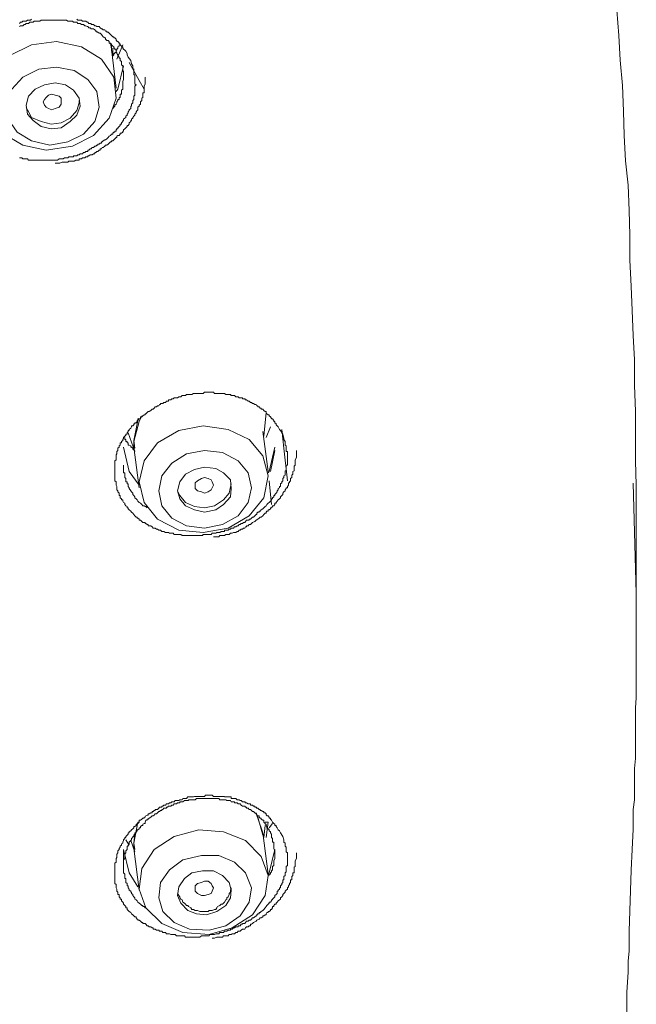
# Model space of a CAD drawing. Units: inches. Extents: x 149.1 to 232.2, y -281.8 to -222.7.
# Drawn here: x 177.1 to 178.2, y -232.3 to -230.5 of the extents above; entities that cross this region are included whole.
import ezdxf

# ---------------------------------------------------------------- set-up
doc = ezdxf.new("R2010")
doc.units = ezdxf.units.IN
doc.header["$MEASUREMENT"] = 0
doc.layers.add('图层 1', color=7, linetype='Continuous')

msp = doc.modelspace()

# ---------------------------------------------------------------- linework, layer by layer
at = {"layer": '图层 1', "lineweight": 9}
for points in [[(178.1853, -231.5387), (178.1853, -231.4467), (178.1853, -231.4012), (178.1853, -231.3547), (178.184, -231.3103), (178.184, -231.2631), (178.184, -231.2193), (178.1819, -231.1725), (178.1819, -231.1259), (178.1798, -231.0812), (178.1778, -231.0357), (178.1757, -230.9912), (178.1736, -230.944), (178.1736, -230.8979), (178.1722, -230.8534), (178.1702, -230.8069), (178.1654, -230.7625), (178.1633, -230.716), (178.1619, -230.6715), (178.1598, -230.6247), (178.1557, -230.5785), (178.1536, -230.5337), (178.1495, -230.4876)], [(177.0588, -230.5117), (177.0609, -230.5096), (177.0629, -230.5096), (177.065, -230.5075), (177.0671, -230.5075), (177.0691, -230.5075), (177.0712, -230.5075), (177.0733, -230.5058), (177.0753, -230.5058), (177.0774, -230.5058), (177.0788, -230.5058), (177.0808, -230.5038)], [(177.249, -230.6095), (177.249, -230.6075), (177.249, -230.6054), (177.249, -230.6037), (177.249, -230.6013), (177.249, -230.5992), (177.2476, -230.5975), (177.2476, -230.5954), (177.2476, -230.5937), (177.2476, -230.5916), (177.2476, -230.5892), (177.2448, -230.5875), (177.2448, -230.5851), (177.2448, -230.583), (177.2448, -230.5813), (177.2428, -230.5792), (177.2428, -230.5768), (177.2428, -230.5751), (177.2407, -230.5751), (177.2407, -230.573), (177.2386, -230.5709), (177.2386, -230.5689), (177.2366, -230.5668), (177.2366, -230.5647), (177.2352, -230.5623), (177.2352, -230.5606), (177.2331, -230.5589), (177.2331, -230.5565), (177.231, -230.5565), (177.231, -230.5544), (177.229, -230.553), (177.2269, -230.5506), (177.2269, -230.5489), (177.2248, -230.5489), (177.2228, -230.5468), (177.2228, -230.5448), (177.2207, -230.5427), (177.2186, -230.5427), (177.2159, -230.5406), (177.2159, -230.5382), (177.2145, -230.5382), (177.2117, -230.5361), (177.2097, -230.5337), (177.2083, -230.5317), (177.2062, -230.5296), (177.2042, -230.5296), (177.2021, -230.5275), (177.2, -230.5275), (177.2, -230.5255), (177.198, -230.5255), (177.1966, -230.5234), (177.1938, -230.5213), (177.1918, -230.5213), (177.1897, -230.5213), (177.1876, -230.5196), (177.1856, -230.5196), (177.1835, -230.5175), (177.1821, -230.5175), (177.1801, -230.5158), (177.178, -230.5158), (177.1759, -230.5138), (177.1739, -230.5138), (177.1718, -230.5138), (177.1697, -230.5117), (177.1677, -230.5117), (177.1656, -230.5117), (177.1635, -230.5096), (177.1615, -230.5096), (177.1587, -230.5096), (177.1573, -230.5096), (177.1553, -230.5075), (177.1532, -230.5075), (177.1511, -230.5075), (177.149, -230.5075), (177.147, -230.5075), (177.1449, -230.5058), (177.1428, -230.5058), (177.1408, -230.5058), (177.1387, -230.5058), (177.1366, -230.5058), (177.1346, -230.5058), (177.1325, -230.5058), (177.1311, -230.5058), (177.1284, -230.5058), (177.1263, -230.5058), (177.1242, -230.5058), (177.1229, -230.5058), (177.1201, -230.5058), (177.118, -230.5058), (177.1167, -230.5058), (177.1118, -230.5058), (177.1105, -230.5058), (177.1077, -230.5058), (177.1056, -230.5058), (177.1043, -230.5058), (177.1022, -230.5058), (177.1001, -230.5058), (177.0981, -230.5058), (177.096, -230.5075), (177.0939, -230.5075), (177.0919, -230.5075), (177.0898, -230.5075), (177.0877, -230.5075), (177.0857, -230.5075), (177.0836, -230.5096), (177.0808, -230.5096), (177.0788, -230.5096), (177.0774, -230.5096), (177.0753, -230.5117), (177.0733, -230.5117), (177.0712, -230.5117), (177.0691, -230.5138), (177.0671, -230.5138), (177.065, -230.5158), (177.0629, -230.5158), (177.0609, -230.5158), (177.0588, -230.5175)], [(177.1635, -230.5038), (177.1656, -230.5058), (177.1677, -230.5058), (177.1697, -230.5058), (177.1718, -230.5058), (177.1739, -230.5075), (177.1759, -230.5075), (177.178, -230.5075), (177.1801, -230.5075), (177.1821, -230.5096), (177.1835, -230.5096), (177.1856, -230.5117), (177.1876, -230.5117), (177.1897, -230.5117), (177.1897, -230.5138), (177.1918, -230.5138), (177.1938, -230.5138), (177.1966, -230.5158), (177.198, -230.5158), (177.2, -230.5175), (177.2021, -230.5175), (177.2042, -230.5175), (177.2062, -230.5196), (177.2083, -230.5213), (177.2097, -230.5213), (177.2117, -230.5234), (177.2145, -230.5234), (177.2159, -230.5255), (177.2186, -230.5255), (177.2186, -230.5275), (177.2207, -230.5275), (177.2228, -230.5296), (177.2248, -230.5317), (177.2269, -230.5337), (177.229, -230.5361), (177.231, -230.5361), (177.231, -230.5382), (177.2331, -230.5382), (177.2352, -230.5406), (177.2352, -230.5427), (177.2366, -230.5427), (177.2366, -230.5448), (177.2386, -230.5448), (177.2407, -230.5468), (177.2407, -230.5489), (177.2428, -230.5489), (177.2428, -230.5506), (177.2448, -230.553), (177.2476, -230.5544), (177.2476, -230.5565), (177.249, -230.5589), (177.251, -230.5606), (177.2531, -230.5623), (177.2552, -230.5668), (177.2552, -230.5689), (177.2572, -230.573), (177.262, -230.5792), (177.262, -230.5792)], [(176.9995, -230.6405), (177.0057, -230.6791), (177.0278, -230.7122), (177.065, -230.7339), (177.1077, -230.7432), (177.1553, -230.7356), (177.1938, -230.716), (177.2228, -230.6846), (177.2352, -230.6481), (177.231, -230.6095), (177.2083, -230.5768), (177.1718, -230.5544), (177.1263, -230.5448), (177.0808, -230.5506), (177.0402, -230.5709), (177.0119, -230.6037), (176.9995, -230.6405), (176.9995, -230.6405)], [(177.2269, -230.5589), (177.2248, -230.5468)], [(177.2269, -230.5506), (177.2269, -230.5623)], [(177.2352, -230.6299), (177.2269, -230.5589)], [(177.2407, -230.5506), (177.2407, -230.553), (177.2386, -230.5544), (177.2386, -230.5565), (177.2366, -230.5589), (177.2366, -230.5606), (177.2352, -230.5606), (177.2352, -230.5623), (177.2352, -230.5647), (177.2331, -230.5647), (177.2331, -230.5668), (177.231, -230.5668), (177.231, -230.5689), (177.229, -230.5709)], [(177.229, -230.5689), (177.229, -230.5565)], [(177.2366, -230.5768), (177.2476, -230.5506)], [(177.262, -230.5792), (177.2634, -230.5851), (177.2655, -230.5892), (177.2655, -230.5937), (177.2676, -230.5954), (177.2676, -230.5975), (177.2676, -230.5992), (177.2676, -230.6013), (177.2676, -230.6037), (177.2676, -230.6054), (177.2696, -230.6054), (177.2696, -230.6075), (177.2696, -230.6095), (177.2696, -230.6116), (177.2696, -230.6137), (177.2696, -230.6157), (177.2696, -230.6178), (177.2696, -230.6199), (177.2696, -230.6219), (177.2717, -230.624), (177.2696, -230.6261), (177.2696, -230.6278), (177.2696, -230.6299), (177.2696, -230.6316), (177.2696, -230.6336), (177.2696, -230.6357), (177.2696, -230.6385), (177.2696, -230.6405), (177.2696, -230.6423), (177.2676, -230.6447), (177.2676, -230.6467), (177.2676, -230.6481), (177.2676, -230.6505), (177.2655, -230.6522), (177.2655, -230.6547), (177.2655, -230.6567), (177.2634, -230.6591), (177.2634, -230.6609), (177.2634, -230.6629), (177.262, -230.6629), (177.262, -230.6646), (177.262, -230.6667), (177.2593, -230.6691), (177.2593, -230.6708), (177.2572, -230.6729), (177.2572, -230.675), (177.2552, -230.677), (177.2552, -230.6791), (177.2531, -230.6808), (177.2531, -230.6832), (177.251, -230.6846), (177.249, -230.6867), (177.249, -230.6891), (177.2476, -230.6891), (177.2476, -230.6908), (177.2448, -230.6932), (177.2448, -230.6957), (177.2428, -230.6957), (177.2428, -230.6977), (177.2407, -230.6998), (177.2386, -230.7022), (177.2386, -230.7039), (177.2366, -230.7039), (177.2352, -230.706), (177.2352, -230.7081), (177.2331, -230.7081), (177.2331, -230.7101), (177.231, -230.7101), (177.229, -230.7122), (177.229, -230.7139), (177.2269, -230.7139), (177.2248, -230.716), (177.2228, -230.7177), (177.2207, -230.7201), (177.2186, -230.7222), (177.2159, -230.7239), (177.2145, -230.7239), (177.2117, -230.726), (177.2097, -230.728), (177.2083, -230.728), (177.2083, -230.7301), (177.2062, -230.7301), (177.2042, -230.7322), (177.2021, -230.7322), (177.2021, -230.7339), (177.2, -230.7339), (177.198, -230.7356), (177.1966, -230.7356), (177.1938, -230.7384), (177.1918, -230.7384), (177.1897, -230.7404), (177.1876, -230.7404), (177.1856, -230.7432), (177.1835, -230.7432), (177.1835, -230.7453), (177.1821, -230.7453), (177.1801, -230.7453), (177.178, -230.7473), (177.1759, -230.7473), (177.1739, -230.7494), (177.1718, -230.7494), (177.1697, -230.7494), (177.1677, -230.7515), (177.1656, -230.7515), (177.1635, -230.7532), (177.1615, -230.7532), (177.1587, -230.7532), (177.1573, -230.7532), (177.1573, -230.7553), (177.1553, -230.7553), (177.1532, -230.7553), (177.1511, -230.7553), (177.149, -230.7553), (177.147, -230.757), (177.1449, -230.757), (177.1428, -230.757), (177.1408, -230.757), (177.1387, -230.759), (177.1366, -230.759), (177.1346, -230.759), (177.1325, -230.759), (177.1311, -230.759), (177.1284, -230.7611), (177.1263, -230.7611), (177.1242, -230.7611), (177.1229, -230.7611), (177.1201, -230.7611), (177.118, -230.7611), (177.1167, -230.7611), (177.1139, -230.7611), (177.1118, -230.7611), (177.1105, -230.7611), (177.1077, -230.7611), (177.1056, -230.7611), (177.1043, -230.7611), (177.1022, -230.7611), (177.1001, -230.7611), (177.0981, -230.7611), (177.096, -230.7611), (177.0939, -230.7611), (177.0919, -230.7611), (177.0898, -230.7611), (177.0877, -230.7611), (177.0857, -230.7611), (177.0836, -230.7611), (177.0808, -230.7611), (177.0788, -230.7611), (177.0774, -230.7611), (177.0753, -230.7611), (177.0733, -230.759), (177.0712, -230.759), (177.0691, -230.759), (177.0671, -230.759), (177.065, -230.759), (177.0629, -230.757), (177.0609, -230.757), (177.0588, -230.757)], [(177.2862, -230.6316), (177.2772, -230.6157), (177.2593, -230.583)], [(177.0347, -230.6591), (177.0381, -230.6867), (177.0547, -230.7101), (177.0808, -230.726), (177.1139, -230.7339), (177.147, -230.728), (177.1759, -230.7139), (177.1966, -230.6908), (177.2042, -230.6646), (177.2, -230.6357), (177.1835, -230.6137), (177.1587, -230.5975), (177.1263, -230.5916), (177.0939, -230.5954), (177.065, -230.6095), (177.045, -230.6316), (177.0347, -230.6591), (177.0347, -230.6591)], [(177.249, -230.5892), (177.2386, -230.6316), (177.2352, -230.6357)], [(177.1242, -230.767), (177.1325, -230.767), (177.1366, -230.7652), (177.1408, -230.7652), (177.1449, -230.7652), (177.147, -230.7652), (177.149, -230.7632), (177.1511, -230.7632), (177.1532, -230.7632), (177.1553, -230.7632), (177.1573, -230.7632), (177.1587, -230.7632), (177.1615, -230.7611), (177.1635, -230.7611), (177.1656, -230.7611), (177.1677, -230.7611), (177.1677, -230.759), (177.1697, -230.759), (177.1718, -230.759), (177.1739, -230.757), (177.1759, -230.757), (177.178, -230.757), (177.1801, -230.7553), (177.1821, -230.7553), (177.1835, -230.7553), (177.1835, -230.7532), (177.1856, -230.7532), (177.1876, -230.7515), (177.1897, -230.7515), (177.1918, -230.7515), (177.1938, -230.7494), (177.1966, -230.7494), (177.1966, -230.7473), (177.198, -230.7473), (177.2, -230.7453), (177.2021, -230.7453), (177.2042, -230.7432), (177.2062, -230.7432), (177.2062, -230.7404), (177.2083, -230.7404), (177.2097, -230.7384), (177.2117, -230.7384), (177.2145, -230.7356), (177.2159, -230.7339), (177.2186, -230.7339), (177.2207, -230.7322), (177.2228, -230.7301), (177.2248, -230.728), (177.2269, -230.728), (177.2269, -230.726), (177.229, -230.726), (177.231, -230.7239), (177.2331, -230.7222), (177.2352, -230.7201), (177.2366, -230.7201), (177.2366, -230.7177), (177.2386, -230.716), (177.2407, -230.716), (177.2428, -230.7139), (177.2428, -230.7122), (177.2448, -230.7122), (177.2476, -230.7101), (177.2476, -230.7081), (177.249, -230.7081), (177.249, -230.706), (177.251, -230.7039), (177.2531, -230.7022), (177.2552, -230.6998), (177.2552, -230.6977), (177.2572, -230.6977), (177.2593, -230.6957), (177.2593, -230.6932), (177.262, -230.6908), (177.262, -230.6891), (177.2634, -230.6891), (177.2634, -230.6867), (177.2655, -230.6846), (177.2655, -230.6832), (177.2676, -230.6808), (177.2696, -230.6791), (177.2696, -230.677), (177.2717, -230.675), (177.2717, -230.6729), (177.2738, -230.6708), (177.2751, -230.6691), (177.2751, -230.6667), (177.2751, -230.6646), (177.2772, -230.6629), (177.2772, -230.6609), (177.28, -230.6591), (177.28, -230.6567), (177.28, -230.6547), (177.282, -230.6522), (177.282, -230.6505), (177.282, -230.6481), (177.2841, -230.6467), (177.2841, -230.6447), (177.2841, -230.6423), (177.2841, -230.6405), (177.2841, -230.6385), (177.2862, -230.6385), (177.2862, -230.6357), (177.2862, -230.6336), (177.2862, -230.6316), (177.2862, -230.6299), (177.2862, -230.6278), (177.2862, -230.6261), (177.2882, -230.6219), (177.2882, -230.6178), (177.2882, -230.6095)], [(177.229, -230.6667), (177.231, -230.6646), (177.2331, -230.6629), (177.2331, -230.6609), (177.2352, -230.6591), (177.2366, -230.6567), (177.2366, -230.6547), (177.2386, -230.6522), (177.2386, -230.6505), (177.2407, -230.6505), (177.2407, -230.6481), (177.2407, -230.6467), (177.2428, -230.6467), (177.2428, -230.6447), (177.2428, -230.6423), (177.2428, -230.6405), (177.2448, -230.6405), (177.2448, -230.6385), (177.2448, -230.6357), (177.2448, -230.6336), (177.2476, -230.6316), (177.2476, -230.6299), (177.2476, -230.6278), (177.2476, -230.6261), (177.2476, -230.624), (177.2476, -230.6219), (177.2476, -230.6199), (177.2476, -230.6178), (177.249, -230.6137), (177.249, -230.6095)], [(177.0712, -230.6609), (177.0733, -230.677), (177.0836, -230.6891), (177.0981, -230.6998), (177.1167, -230.7039), (177.1346, -230.7022), (177.1511, -230.6908), (177.1635, -230.6791), (177.1697, -230.6629), (177.1677, -230.6481), (177.1573, -230.6336), (177.1428, -230.624), (177.1242, -230.6199), (177.1043, -230.624), (177.0877, -230.6316), (177.0753, -230.6447), (177.0712, -230.6609), (177.0712, -230.6609)], [(177.0712, -230.6646), (177.0733, -230.6691), (177.0808, -230.6832), (177.0981, -230.6908), (177.1167, -230.6957), (177.1346, -230.6932), (177.1511, -230.6846), (177.1635, -230.6708), (177.1677, -230.6567), (177.1677, -230.6522)], [(177.1043, -230.6609), (177.1022, -230.6547), (177.1043, -230.6505), (177.1077, -230.6467), (177.1118, -230.6423), (177.118, -230.6405), (177.1242, -230.6423), (177.1311, -230.6447), (177.1346, -230.6481), (177.1346, -230.6547), (177.1346, -230.6591), (177.1311, -230.6646), (177.1242, -230.6667), (177.118, -230.6691), (177.1118, -230.6667), (177.1077, -230.6646), (177.1043, -230.6609), (177.1043, -230.6609)], [(177.5397, -231.2613), (177.5418, -231.2693), (177.5418, -231.2713), (177.5439, -231.2751), (177.5439, -231.2793), (177.5439, -231.2813), (177.5459, -231.283), (177.5459, -231.2851), (177.5459, -231.2868), (177.5459, -231.2889), (177.5459, -231.2913), (177.5459, -231.293), (177.548, -231.293), (177.548, -231.2951), (177.548, -231.2975), (177.548, -231.2992), (177.548, -231.3013), (177.548, -231.3041), (177.548, -231.3061), (177.548, -231.3082), (177.548, -231.3103), (177.548, -231.3123), (177.548, -231.3144), (177.548, -231.3161), (177.548, -231.3182), (177.5459, -231.3182), (177.5459, -231.3199), (177.5459, -231.322), (177.5459, -231.324), (177.5459, -231.3261), (177.5459, -231.3282), (177.5439, -231.3282), (177.5439, -231.3299), (177.5439, -231.3323), (177.5439, -231.3344), (177.5439, -231.3364), (177.5418, -231.3378), (177.5418, -231.3406), (177.5397, -231.3426), (177.5397, -231.3447), (177.5397, -231.3468), (177.5377, -231.3485), (177.5377, -231.3506), (177.5356, -231.3523), (177.5356, -231.3544), (177.5356, -231.3571), (177.5335, -231.3571), (177.5335, -231.3592), (177.5315, -231.3609), (177.5315, -231.363), (177.5294, -231.3647), (177.5294, -231.3668), (177.5273, -231.3692), (177.5253, -231.3716), (177.5253, -231.3736), (177.5232, -231.3736), (177.5232, -231.3757), (177.5211, -231.3778), (177.5211, -231.3798), (177.5191, -231.3798), (177.5191, -231.3816), (177.517, -231.384), (177.5149, -231.386), (177.5129, -231.3874), (177.5108, -231.3898), (177.5094, -231.3922), (177.5073, -231.3936), (177.5053, -231.396), (177.5032, -231.3978), (177.5004, -231.3998), (177.4984, -231.4019), (177.4963, -231.4019), (177.4963, -231.404), (177.4942, -231.404), (177.4922, -231.406), (177.4922, -231.4084), (177.4908, -231.4084), (177.4887, -231.4109), (177.486, -231.4129), (177.4846, -231.4129), (177.4825, -231.415), (177.4805, -231.4164), (177.4784, -231.4164), (177.4784, -231.4184), (177.4763, -231.4184), (177.4736, -231.4184), (177.4715, -231.4208), (177.4701, -231.4226), (177.4681, -231.4226), (177.466, -231.4246), (177.4639, -231.4246), (177.4619, -231.4267), (177.4598, -231.4267), (177.4584, -231.4288), (177.4564, -231.4288), (177.4536, -231.4308), (177.4515, -231.4308), (177.4495, -231.4329), (177.4474, -231.4329), (177.4453, -231.4329), (177.4439, -231.435), (177.4419, -231.435), (177.4398, -231.437), (177.4377, -231.437), (177.4357, -231.437), (177.4329, -231.437), (177.4329, -231.4391), (177.4315, -231.4391), (177.4295, -231.4391), (177.4274, -231.4391), (177.4247, -231.4408), (177.4226, -231.4408), (177.4205, -231.4408), (177.4191, -231.4408), (177.4171, -231.4425), (177.415, -231.4425), (177.4129, -231.4425), (177.4109, -231.4425), (177.4088, -231.4446), (177.4067, -231.4446), (177.4054, -231.4446), (177.4033, -231.4446), (177.4005, -231.4446), (177.3985, -231.4446), (177.3964, -231.4446), (177.3943, -231.4446), (177.393, -231.4467), (177.3909, -231.4467), (177.3881, -231.4467), (177.3861, -231.4467), (177.384, -231.4467), (177.3819, -231.4467), (177.3799, -231.4467), (177.3785, -231.4467), (177.3764, -231.4467), (177.3737, -231.4467), (177.3716, -231.4467), (177.3695, -231.4467), (177.3675, -231.4467), (177.3661, -231.4467), (177.364, -231.4467), (177.362, -231.4467), (177.3599, -231.4467), (177.3571, -231.4467), (177.3558, -231.4467), (177.3537, -231.4446), (177.3516, -231.4446), (177.3496, -231.4446), (177.3475, -231.4446), (177.3454, -231.4446), (177.3434, -231.4446), (177.3413, -231.4446), (177.3392, -231.4425), (177.3372, -231.4425), (177.3351, -231.4425), (177.333, -231.4425), (177.331, -231.4408), (177.3289, -231.4408), (177.3275, -231.4408), (177.3254, -231.4408), (177.3227, -231.4391), (177.3206, -231.4391), (177.3185, -231.4391), (177.3165, -231.437), (177.3144, -231.437), (177.313, -231.437), (177.311, -231.435), (177.3089, -231.435), (177.3068, -231.4329), (177.3048, -231.4329), (177.3027, -231.4329), (177.3013, -231.4308), (177.2986, -231.4288), (177.2958, -231.4288), (177.2937, -231.4288), (177.2937, -231.4267), (177.2917, -231.4267), (177.2896, -231.4246), (177.2882, -231.4246), (177.2882, -231.4226), (177.2862, -231.4226), (177.2841, -231.4226), (177.282, -231.4208), (177.28, -231.4184), (177.2772, -231.4184), (177.2772, -231.4164), (177.2751, -231.415), (177.2738, -231.415), (177.2738, -231.4129), (177.2717, -231.4129), (177.2696, -231.4109), (177.2676, -231.4084), (177.2655, -231.406), (177.2634, -231.404), (177.262, -231.4019), (177.2593, -231.3998), (177.2572, -231.3978), (177.2572, -231.396), (177.2552, -231.396), (177.2552, -231.3936), (177.2531, -231.3922), (177.251, -231.3898), (177.251, -231.3874), (177.249, -231.386), (177.2476, -231.384), (177.2476, -231.3816), (177.2448, -231.3816), (177.2448, -231.3798), (177.2428, -231.3778), (177.2428, -231.3757), (177.2428, -231.3736), (177.2407, -231.3736), (177.2407, -231.3716), (177.2407, -231.3692), (177.2386, -231.3668), (177.2386, -231.3647), (177.2366, -231.363), (177.2366, -231.3609), (177.2366, -231.3592), (177.2366, -231.3571), (177.2352, -231.3544), (177.2352, -231.3523), (177.2352, -231.3506), (177.2352, -231.3485), (177.2331, -231.3468), (177.2331, -231.3447), (177.2331, -231.3426), (177.2331, -231.3406), (177.2331, -231.3378), (177.2331, -231.3364), (177.2331, -231.3344), (177.2331, -231.3323), (177.2331, -231.3299), (177.2331, -231.3282), (177.2331, -231.3261), (177.2331, -231.324), (177.2331, -231.322), (177.2331, -231.3199), (177.2331, -231.3182), (177.2331, -231.3161), (177.2331, -231.3144), (177.2331, -231.3123), (177.2331, -231.3103), (177.2352, -231.3082), (177.2352, -231.3061), (177.2352, -231.3041), (177.2352, -231.3013), (177.2352, -231.2992), (177.2366, -231.2975), (177.2366, -231.2951), (177.2366, -231.293), (177.2386, -231.2913), (177.2386, -231.2889), (177.2386, -231.2868), (177.2407, -231.2851), (177.2407, -231.283), (177.2428, -231.2813), (177.2428, -231.2793), (177.2428, -231.2772), (177.2448, -231.2772), (177.2448, -231.2751), (177.2476, -231.273), (177.2476, -231.2713), (177.249, -231.2693), (177.249, -231.2675), (177.251, -231.2651), (177.2531, -231.2634), (177.2531, -231.2613), (177.2552, -231.2613), (177.2552, -231.2589), (177.2572, -231.2569), (177.2572, -231.2551), (177.2593, -231.2551), (177.2593, -231.2531), (177.262, -231.2503), (177.2634, -231.2482), (177.2634, -231.2462), (177.2655, -231.2462), (177.2676, -231.2445), (177.2676, -231.2427), (177.2696, -231.2427), (177.2696, -231.2407), (177.2717, -231.2407), (177.2738, -231.2386), (177.2738, -231.2365), (177.2751, -231.2365), (177.2751, -231.2338), (177.2772, -231.2338), (177.28, -231.2327), (177.28, -231.23), (177.282, -231.23), (177.2841, -231.2283), (177.2862, -231.2262), (177.2882, -231.2262), (177.2882, -231.2241), (177.2896, -231.2241), (177.2917, -231.2221), (177.2937, -231.22), (177.2958, -231.22), (177.2986, -231.2183), (177.3013, -231.2159), (177.3027, -231.2159), (177.3048, -231.2138), (177.3068, -231.2117), (177.3089, -231.2117), (177.311, -231.2097), (177.313, -231.2097), (177.3144, -231.2076), (177.3165, -231.2076), (177.3165, -231.2055), (177.3185, -231.2055), (177.3206, -231.2055), (177.3227, -231.2035), (177.3254, -231.2035), (177.3275, -231.2014), (177.3289, -231.2014), (177.331, -231.2014), (177.331, -231.199), (177.333, -231.199), (177.3351, -231.199), (177.3372, -231.1973), (177.3392, -231.1973), (177.3413, -231.1952), (177.3434, -231.1952), (177.3454, -231.1952), (177.3475, -231.1952), (177.3496, -231.1931), (177.3516, -231.1931), (177.3537, -231.1931), (177.3558, -231.1911), (177.3571, -231.1911), (177.3599, -231.1911), (177.362, -231.1911), (177.364, -231.189), (177.3661, -231.189), (177.3675, -231.189), (177.3695, -231.189), (177.3716, -231.189), (177.3737, -231.189), (177.3764, -231.1873), (177.3785, -231.1873), (177.3799, -231.1873), (177.3819, -231.1873), (177.384, -231.1873), (177.3861, -231.1873), (177.3881, -231.1873), (177.3909, -231.1873), (177.393, -231.1873), (177.3943, -231.1873), (177.3964, -231.1849), (177.3985, -231.1849), (177.4005, -231.1849), (177.4033, -231.1849), (177.4054, -231.1849), (177.4067, -231.1849), (177.4088, -231.1849), (177.4109, -231.1849), (177.4129, -231.1849), (177.415, -231.1873), (177.4171, -231.1873), (177.4191, -231.1873), (177.4205, -231.1873), (177.4226, -231.1873), (177.4247, -231.1873), (177.4274, -231.1873), (177.4295, -231.1873), (177.4315, -231.1873), (177.4329, -231.1873), (177.4357, -231.189), (177.4377, -231.189), (177.4398, -231.189), (177.4419, -231.189), (177.4439, -231.189), (177.4453, -231.1911), (177.4474, -231.1911), (177.4495, -231.1911), (177.4515, -231.1911), (177.4536, -231.1931), (177.4564, -231.1931), (177.4584, -231.1931), (177.4598, -231.1952), (177.4619, -231.1952), (177.4639, -231.1952), (177.466, -231.1952), (177.466, -231.1973), (177.4681, -231.1973), (177.4701, -231.1973), (177.4715, -231.199), (177.4736, -231.199), (177.4763, -231.2014), (177.4784, -231.2014), (177.4805, -231.2035), (177.4825, -231.2035), (177.4846, -231.2055), (177.486, -231.2055), (177.4887, -231.2076), (177.4908, -231.2076), (177.4922, -231.2097), (177.4942, -231.2097), (177.4942, -231.2117), (177.4963, -231.2117), (177.4984, -231.2138), (177.5004, -231.2138), (177.5004, -231.2159), (177.5032, -231.2159), (177.5053, -231.2183), (177.5073, -231.22), (177.5094, -231.22), (177.5094, -231.2221), (177.5108, -231.2241), (177.5129, -231.2262), (177.5149, -231.2262), (177.5149, -231.2283), (177.517, -231.23), (177.5191, -231.2327), (177.5191, -231.2338), (177.5211, -231.2338), (177.5232, -231.2365), (177.5232, -231.2386), (177.5253, -231.2386), (177.5253, -231.2407), (177.5273, -231.2427), (177.5273, -231.2445), (177.5294, -231.2462), (177.5315, -231.2482), (177.5335, -231.2531), (177.5356, -231.2551), (177.5397, -231.2613), (177.5397, -231.2613)], [(177.282, -231.2283), (177.2772, -231.2386), (177.2676, -231.2751)], [(177.5053, -231.2651), (177.5094, -231.2221)], [(177.2676, -231.273), (177.2751, -231.2365), (177.2772, -231.2327)], [(177.2862, -231.3103), (177.2772, -231.3485), (177.2862, -231.386), (177.311, -231.4164), (177.3496, -231.437), (177.3943, -231.4408), (177.4398, -231.4329), (177.4784, -231.4109), (177.5053, -231.3778), (177.5129, -231.3378), (177.5032, -231.3013), (177.4784, -231.2713), (177.4398, -231.2531), (177.3943, -231.2462), (177.3496, -231.2551), (177.311, -231.2772), (177.2862, -231.3103), (177.2862, -231.3103)], [(177.5094, -231.2675), (177.517, -231.2482)], [(177.2572, -231.2589), (177.2696, -231.293)], [(177.5129, -231.3299), (177.5032, -231.2569)], [(177.5377, -231.2531), (177.5418, -231.2868), (177.548, -231.3468)], [(177.2696, -231.2913), (177.2655, -231.2889), (177.2655, -231.2868), (177.2634, -231.2851), (177.262, -231.2851), (177.262, -231.283), (177.2593, -231.2813), (177.2572, -231.2813), (177.2572, -231.2793), (177.2572, -231.2772), (177.2552, -231.2772), (177.2552, -231.2751), (177.2531, -231.2751), (177.2531, -231.273), (177.2531, -231.2713), (177.251, -231.2713), (177.251, -231.2693), (177.251, -231.2675)], [(177.2696, -231.2868), (177.2676, -231.273)], [(177.2676, -231.2751), (177.2676, -231.2851)], [(177.2772, -231.3544), (177.2593, -231.3299), (177.249, -231.2851)], [(177.2676, -231.2851), (177.2772, -231.3592)], [(177.3185, -231.3378), (177.313, -231.3647), (177.3185, -231.3922), (177.3372, -231.415), (177.364, -231.4288), (177.3964, -231.4329), (177.4295, -231.4267), (177.4584, -231.4109), (177.4763, -231.386), (177.4825, -231.3592), (177.4763, -231.3323), (177.4584, -231.3103), (177.4295, -231.2951), (177.3964, -231.2913), (177.364, -231.2975), (177.3372, -231.3144), (177.3185, -231.3378), (177.3185, -231.3378)], [(177.4129, -231.4487), (177.415, -231.4487), (177.4191, -231.4487), (177.4226, -231.4487), (177.4247, -231.4467), (177.4274, -231.4467), (177.4295, -231.4467), (177.4315, -231.4467), (177.4329, -231.4467), (177.4357, -231.4446), (177.4377, -231.4446), (177.4398, -231.4446), (177.4419, -231.4446), (177.4439, -231.4425), (177.4453, -231.4425), (177.4474, -231.4425), (177.4495, -231.4408), (177.4515, -231.4408), (177.4536, -231.4408), (177.4564, -231.4391), (177.4584, -231.4391), (177.4598, -231.437), (177.4619, -231.437), (177.4639, -231.435), (177.466, -231.435), (177.4681, -231.4329), (177.4701, -231.4329), (177.4715, -231.4308), (177.4736, -231.4308), (177.4736, -231.4288), (177.4763, -231.4288), (177.4784, -231.4267), (177.4805, -231.4267), (177.4825, -231.4246), (177.4846, -231.4226), (177.4887, -231.4208), (177.4908, -231.4184), (177.4942, -231.4164), (177.4963, -231.415), (177.4984, -231.4129), (177.5004, -231.4129), (177.5032, -231.4109), (177.5053, -231.4084), (177.5073, -231.406), (177.5094, -231.406), (177.5094, -231.404), (177.5108, -231.4019), (177.5129, -231.4019), (177.5129, -231.3998), (177.5149, -231.3998), (177.517, -231.3978), (177.517, -231.396), (177.5191, -231.396), (177.5211, -231.3936), (177.5211, -231.3922), (177.5232, -231.3922), (177.5253, -231.3898), (177.5253, -231.3874), (177.5273, -231.3874), (177.5273, -231.386), (177.5294, -231.384), (177.5315, -231.3816), (177.5335, -231.3798), (177.5356, -231.3778), (177.5356, -231.3757), (177.5377, -231.3736), (177.5397, -231.3716), (177.5397, -231.3692), (177.5418, -231.3668), (177.5439, -231.3647), (177.5439, -231.363), (177.5459, -231.3609), (177.5459, -231.3592), (177.548, -231.3592), (177.548, -231.3571), (177.5501, -231.3544), (177.5501, -231.3523), (177.5501, -231.3506), (177.5521, -231.3506), (177.5521, -231.3485), (177.5535, -231.3468), (177.5535, -231.3447), (177.5535, -231.3426), (177.5563, -231.3406), (177.5563, -231.3378), (177.5563, -231.3364), (177.5583, -231.3344), (177.5583, -231.3323), (177.5583, -231.3299), (177.5604, -231.3282), (177.5604, -231.3261), (177.5604, -231.324), (177.5604, -231.322), (177.5604, -231.3199), (177.5625, -231.3182), (177.5625, -231.3161), (177.5625, -231.3144), (177.5625, -231.3123), (177.5625, -231.3082), (177.5645, -231.3041), (177.5645, -231.2992), (177.5645, -231.2913)], [(177.5253, -231.2851), (177.5149, -231.3299), (177.5129, -231.3323)], [(177.517, -231.3299), (177.5253, -231.2913)], [(177.249, -231.3182), (177.249, -231.3199), (177.249, -231.324), (177.249, -231.3261), (177.249, -231.3282), (177.249, -231.3299), (177.249, -231.3323), (177.251, -231.3323), (177.251, -231.3344), (177.251, -231.3364), (177.251, -231.3378), (177.251, -231.3406), (177.2531, -231.3426), (177.2531, -231.3447), (177.2531, -231.3468), (177.2531, -231.3485), (177.2552, -231.3485), (177.2552, -231.3506), (177.2552, -231.3523), (177.2572, -231.3523), (177.2572, -231.3544), (177.2572, -231.3571), (177.2593, -231.3592), (177.2593, -231.3609), (177.262, -231.3647), (177.2634, -231.3668), (177.2655, -231.3692), (177.2655, -231.3716), (177.2676, -231.3736), (177.2696, -231.3757), (177.2696, -231.3778), (177.2717, -231.3798), (177.2738, -231.3816), (177.2751, -231.384), (177.2772, -231.386), (177.28, -231.3874), (177.282, -231.3898), (177.2841, -231.3922), (177.2862, -231.3922), (177.2882, -231.3936), (177.2896, -231.3936), (177.2917, -231.396)], [(177.3516, -231.3485), (177.3475, -231.3647), (177.3516, -231.3798), (177.362, -231.3922), (177.3785, -231.3998), (177.3964, -231.404), (177.4171, -231.3998), (177.4315, -231.3898), (177.4439, -231.3757), (177.4453, -231.3609), (177.4439, -231.3447), (177.4315, -231.3323), (177.4171, -231.324), (177.3964, -231.322), (177.3785, -231.3261), (177.362, -231.3344), (177.3516, -231.3485), (177.3516, -231.3485)], [(177.3475, -231.3647), (177.3516, -231.3736), (177.362, -231.386), (177.3785, -231.3936), (177.3964, -231.396), (177.415, -231.3922), (177.4315, -231.3816), (177.4419, -231.3692), (177.4453, -231.3523)], [(177.3799, -231.3609), (177.3799, -231.3544), (177.3799, -231.3506), (177.384, -231.3468), (177.3909, -231.3426), (177.3964, -231.3406), (177.4033, -231.3426), (177.4088, -231.3447), (177.4109, -231.3485), (177.4129, -231.3544), (177.4109, -231.3592), (177.4088, -231.363), (177.4033, -231.3668), (177.3964, -231.3692), (177.3909, -231.3668), (177.384, -231.3647), (177.3799, -231.3609), (177.3799, -231.3609)], [(177.5149, -231.3468), (177.5191, -231.3898)], [(178.1853, -231.5524), (178.1798, -231.3509)], [(178.1681, -232.3162), (178.1681, -232.2801), (178.1702, -232.2439), (178.1702, -232.2232), (178.1722, -232.2053), (178.1722, -232.1691), (178.1736, -232.1316), (178.1757, -232.0575), (178.1778, -232.0199), (178.1798, -231.9827), (178.1798, -231.9466), (178.1819, -231.929), (178.1819, -231.9083), (178.1819, -231.8897), (178.1819, -231.8718), (178.184, -231.8535), (178.184, -231.8353), (178.184, -231.8174), (178.184, -231.7967), (178.184, -231.7788), (178.184, -231.7612), (178.1853, -231.743), (178.1853, -231.725), (178.1853, -231.6858), (178.1853, -231.6496), (178.1853, -231.6134), (178.1853, -231.5387)], [(177.5397, -231.9958), (177.5418, -232.002), (177.5418, -232.0062), (177.5439, -232.0082), (177.5439, -232.0096), (177.5439, -232.012), (177.5439, -232.0137), (177.5459, -232.0158), (177.5459, -232.0179), (177.5459, -232.0199), (177.5459, -232.022), (177.5459, -232.0241), (177.548, -232.0261), (177.548, -232.0282), (177.548, -232.0306), (177.548, -232.0323), (177.548, -232.0344), (177.548, -232.0365), (177.548, -232.0385), (177.548, -232.0406), (177.548, -232.0427), (177.548, -232.0448), (177.548, -232.0461), (177.548, -232.0489), (177.5459, -232.051), (177.5459, -232.0523), (177.5459, -232.0547), (177.5459, -232.0568), (177.5459, -232.0585), (177.5459, -232.0606), (177.5439, -232.0627), (177.5439, -232.0647), (177.5439, -232.0675), (177.5418, -232.0689), (177.5418, -232.0709), (177.5418, -232.073), (177.5418, -232.0754), (177.5397, -232.0754), (177.5397, -232.0775), (177.5397, -232.0799), (177.5377, -232.0816), (177.5377, -232.0837), (177.5356, -232.0861), (177.5356, -232.0882), (177.5356, -232.0899), (177.5335, -232.0899), (177.5335, -232.0923), (177.5315, -232.094), (177.5315, -232.0961), (177.5294, -232.0961), (177.5294, -232.0978), (177.5294, -232.0999), (177.5273, -232.1019), (177.5253, -232.104), (177.5253, -232.1061), (177.5232, -232.1078), (177.5211, -232.1102), (177.5211, -232.1116), (177.5191, -232.1116), (177.5191, -232.1137), (177.517, -232.1161), (177.5149, -232.1161), (177.5149, -232.1178), (177.5129, -232.1199), (177.5108, -232.1219), (177.5094, -232.124), (177.5073, -232.1261), (177.5053, -232.1292), (177.5032, -232.1309), (177.5004, -232.1329), (177.4984, -232.135), (177.4963, -232.135), (177.4963, -232.1371), (177.4942, -232.1371), (177.4922, -232.1391), (177.4922, -232.1409), (177.4908, -232.1409), (177.4887, -232.1429), (177.486, -232.1447), (177.4846, -232.1447), (177.4825, -232.1467), (177.4805, -232.1488), (177.4784, -232.1488), (177.4763, -232.1509), (177.4736, -232.1509), (177.4715, -232.1529), (177.4701, -232.1546), (177.4681, -232.1546), (177.466, -232.1546), (177.466, -232.1564), (177.4639, -232.1564), (177.4619, -232.1591), (177.4598, -232.1591), (177.4584, -232.1591), (177.4584, -232.1609), (177.4564, -232.1609), (177.4536, -232.1609), (177.4515, -232.1626), (177.4495, -232.1626), (177.4474, -232.1653), (177.4453, -232.1653), (177.4439, -232.1653), (177.4439, -232.1671), (177.4419, -232.1671), (177.4398, -232.1671), (177.4377, -232.1691), (177.4357, -232.1691), (177.4329, -232.1691), (177.4315, -232.1715), (177.4295, -232.1715), (177.4274, -232.1715), (177.4247, -232.1715), (177.4226, -232.1736), (177.4205, -232.1736), (177.4191, -232.1736), (177.4171, -232.1736), (177.415, -232.175), (177.4129, -232.175), (177.4109, -232.175), (177.4088, -232.175), (177.4067, -232.175), (177.4054, -232.1777), (177.4033, -232.1777), (177.4005, -232.1777), (177.3985, -232.1777), (177.3964, -232.1777), (177.3943, -232.1777), (177.393, -232.1777), (177.3909, -232.1777), (177.3881, -232.1801), (177.3861, -232.1801), (177.384, -232.1801), (177.3819, -232.1801), (177.3799, -232.1801), (177.3785, -232.1801), (177.3764, -232.1801), (177.3737, -232.1801), (177.3716, -232.1801), (177.3695, -232.1801), (177.3675, -232.1801), (177.3661, -232.1801), (177.364, -232.1801), (177.362, -232.1801), (177.3599, -232.1777), (177.3571, -232.1777), (177.3558, -232.1777), (177.3537, -232.1777), (177.3516, -232.1777), (177.3496, -232.1777), (177.3475, -232.1777), (177.3454, -232.1777), (177.3434, -232.175), (177.3413, -232.175), (177.3392, -232.175), (177.3372, -232.175), (177.3351, -232.175), (177.333, -232.1736), (177.331, -232.1736), (177.3289, -232.1736), (177.3275, -232.1736), (177.3254, -232.1715), (177.3227, -232.1715), (177.3206, -232.1715), (177.3185, -232.1691), (177.3165, -232.1691), (177.3144, -232.1691), (177.313, -232.1671), (177.311, -232.1671), (177.3089, -232.1671), (177.3068, -232.1653), (177.3048, -232.1653), (177.3027, -232.1653), (177.3027, -232.1626), (177.3013, -232.1626), (177.2986, -232.1609), (177.2958, -232.1609), (177.2937, -232.1591), (177.2917, -232.1591), (177.2896, -232.1564), (177.2882, -232.1546), (177.2862, -232.1546), (177.2841, -232.1546), (177.2841, -232.1529), (177.282, -232.1529), (177.28, -232.1509), (177.2772, -232.1488), (177.2751, -232.1488), (177.2751, -232.1467), (177.2738, -232.1467), (177.2717, -232.1447), (177.2717, -232.1429), (177.2696, -232.1429), (177.2676, -232.1409), (177.2655, -232.1391), (177.2634, -232.1371), (177.262, -232.135), (177.2593, -232.1329), (177.2572, -232.1309), (177.2552, -232.1292), (177.2552, -232.1261), (177.2531, -232.1261), (177.2531, -232.124), (177.251, -232.1219), (177.249, -232.1199), (177.249, -232.1178), (177.2476, -232.1161), (177.2448, -232.1137), (177.2448, -232.1116), (177.2448, -232.1102), (177.2428, -232.1102), (177.2428, -232.1078), (177.2407, -232.1061), (177.2407, -232.104), (177.2407, -232.1019), (177.2386, -232.1019), (177.2386, -232.0999), (177.2386, -232.0978), (177.2366, -232.0961), (177.2366, -232.094), (177.2366, -232.0923), (177.2352, -232.0899), (177.2352, -232.0882), (177.2352, -232.0861), (177.2352, -232.0837), (177.2331, -232.0816), (177.2331, -232.0799), (177.2331, -232.0775), (177.2331, -232.0754), (177.2331, -232.073), (177.2331, -232.0709), (177.2331, -232.0689), (177.2331, -232.0675), (177.2331, -232.0647), (177.2331, -232.0627), (177.2331, -232.0606), (177.2331, -232.0585), (177.2331, -232.0568), (177.2331, -232.0547), (177.2331, -232.0523), (177.2331, -232.051), (177.2331, -232.0489), (177.2331, -232.0461), (177.2331, -232.0448), (177.2352, -232.0427), (177.2352, -232.0406), (177.2352, -232.0385), (177.2352, -232.0365), (177.2366, -232.0344), (177.2366, -232.0323), (177.2366, -232.0306), (177.2366, -232.0282), (177.2386, -232.0261), (177.2386, -232.0241), (177.2386, -232.022), (177.2407, -232.0199), (177.2407, -232.0179), (177.2428, -232.0158), (177.2428, -232.0137), (177.2448, -232.012), (177.2448, -232.0096), (177.2476, -232.0082), (177.2476, -232.0062), (177.249, -232.0034), (177.249, -232.002), (177.251, -232), (177.251, -231.9976), (177.2531, -231.9976), (177.2531, -231.9958), (177.2552, -231.9938), (177.2572, -231.9917), (177.2572, -231.9896), (177.2593, -231.9896), (177.2593, -231.9876), (177.262, -231.9858), (177.2634, -231.9838), (177.2655, -231.9821), (177.2676, -231.98), (177.2676, -231.9779), (177.2696, -231.9779), (177.2717, -231.9758), (177.2717, -231.9738), (177.2738, -231.9738), (177.2738, -231.9721), (177.2751, -231.9721), (177.2772, -231.9696), (177.2772, -231.9662), (177.28, -231.9662), (177.282, -231.9645), (177.2841, -231.9628), (177.2862, -231.9628), (177.2862, -231.9607), (177.2882, -231.9607), (177.2896, -231.9586), (177.2917, -231.9572), (177.2937, -231.9572), (177.2937, -231.9545), (177.2958, -231.9545), (177.2986, -231.9528), (177.3013, -231.9528), (177.3013, -231.9507), (177.3027, -231.9507), (177.3048, -231.9483), (177.3068, -231.9483), (177.3068, -231.9466), (177.3089, -231.9466), (177.311, -231.9466), (177.313, -231.9445), (177.3144, -231.9428), (177.3165, -231.9428), (177.3185, -231.9428), (177.3185, -231.9407), (177.3206, -231.9407), (177.3227, -231.9386), (177.3254, -231.9386), (177.3275, -231.9366), (177.3289, -231.9366), (177.331, -231.9366), (177.333, -231.9345), (177.3351, -231.9345), (177.3372, -231.9328), (177.3392, -231.9328), (177.3413, -231.9328), (177.3434, -231.9304), (177.3454, -231.9304), (177.3475, -231.9304), (177.3496, -231.9304), (177.3516, -231.929), (177.3537, -231.929), (177.3558, -231.929), (177.3571, -231.9269), (177.3599, -231.9269), (177.362, -231.9269), (177.364, -231.9269), (177.3661, -231.9238), (177.3695, -231.9238), (177.3716, -231.9238), (177.3737, -231.9238), (177.3764, -231.9238), (177.3785, -231.9228), (177.3799, -231.9228), (177.3819, -231.9228), (177.384, -231.9228), (177.3861, -231.9228), (177.3881, -231.9228), (177.3909, -231.9228), (177.393, -231.9228), (177.3943, -231.9228), (177.3964, -231.9228), (177.3985, -231.9207), (177.4005, -231.9207), (177.4033, -231.9207), (177.4054, -231.9207), (177.4067, -231.9207), (177.4088, -231.9207), (177.4109, -231.9207), (177.4129, -231.9228), (177.415, -231.9228), (177.4171, -231.9228), (177.4191, -231.9228), (177.4205, -231.9228), (177.4226, -231.9228), (177.4247, -231.9228), (177.4274, -231.9228), (177.4295, -231.9228), (177.4315, -231.9228), (177.4329, -231.9228), (177.4329, -231.9238), (177.4357, -231.9238), (177.4377, -231.9238), (177.4398, -231.9238), (177.4419, -231.9238), (177.4439, -231.9238), (177.4453, -231.9238), (177.4453, -231.9269), (177.4474, -231.9269), (177.4495, -231.9269), (177.4515, -231.9269), (177.4536, -231.9269), (177.4564, -231.929), (177.4584, -231.929), (177.4598, -231.929), (177.4619, -231.9304), (177.4639, -231.9304), (177.466, -231.9328), (177.4681, -231.9328), (177.4701, -231.9328), (177.4715, -231.9345), (177.4736, -231.9345), (177.4763, -231.9366), (177.4784, -231.9366), (177.4805, -231.9366), (177.4805, -231.9386), (177.4825, -231.9386), (177.4846, -231.9386), (177.486, -231.9407), (177.4887, -231.9407), (177.4887, -231.9428), (177.4908, -231.9428), (177.4922, -231.9445), (177.4942, -231.9445), (177.4963, -231.9466), (177.4984, -231.9466), (177.4984, -231.9483), (177.5004, -231.9483), (177.5032, -231.9507), (177.5053, -231.9507), (177.5053, -231.9528), (177.5073, -231.9528), (177.5094, -231.9545), (177.5094, -231.9572), (177.5108, -231.9572), (177.5108, -231.9586), (177.5129, -231.9586), (177.5149, -231.9607), (177.5149, -231.9628), (177.517, -231.9628), (177.517, -231.9645), (177.5191, -231.9662), (177.5211, -231.9696), (177.5232, -231.9721), (177.5253, -231.9738), (177.5253, -231.9758), (177.5273, -231.9758), (177.5273, -231.9779), (177.5294, -231.98), (177.5315, -231.9838), (177.5335, -231.9858), (177.5356, -231.9896), (177.5397, -231.9958), (177.5397, -231.9958)], [(177.5253, -232.0261), (177.5253, -232.022), (177.5232, -232.0179), (177.5232, -232.0137), (177.5232, -232.012), (177.5232, -232.0096), (177.5232, -232.0082), (177.5232, -232.0062), (177.5211, -232.0062), (177.5211, -232.0034), (177.5211, -232.002), (177.5211, -232), (177.5191, -231.9976), (177.5191, -231.9958), (177.5191, -231.9938), (177.5191, -231.9917), (177.517, -231.9896), (177.517, -231.9876), (177.5149, -231.9858), (177.5149, -231.9838), (177.5129, -231.9821), (177.5108, -231.98), (177.5108, -231.9779), (177.5094, -231.9758), (177.5094, -231.9738), (177.5073, -231.9738), (177.5073, -231.9721), (177.5053, -231.9696), (177.5053, -231.9662), (177.5032, -231.9662), (177.5004, -231.9645), (177.5004, -231.9628), (177.4984, -231.9628), (177.4963, -231.9607), (177.4963, -231.9586), (177.4942, -231.9586), (177.4922, -231.9572), (177.4908, -231.9545), (177.4887, -231.9528), (177.486, -231.9507), (177.4846, -231.9507), (177.4825, -231.9483), (177.4805, -231.9466), (177.4784, -231.9466), (177.4763, -231.9445), (177.4736, -231.9445), (177.4736, -231.9428), (177.4715, -231.9428), (177.4701, -231.9407), (177.4681, -231.9407), (177.466, -231.9407), (177.4639, -231.9386), (177.4619, -231.9366), (177.4598, -231.9366), (177.4584, -231.9366), (177.4564, -231.9345), (177.4536, -231.9345), (177.4515, -231.9345), (177.4515, -231.9328), (177.4495, -231.9328), (177.4474, -231.9328), (177.4453, -231.9328), (177.4439, -231.9304), (177.4419, -231.9304), (177.4398, -231.9304), (177.4377, -231.9304), (177.4357, -231.929), (177.4329, -231.929), (177.4315, -231.929), (177.4295, -231.929), (177.4274, -231.929), (177.4247, -231.929), (177.4226, -231.9269), (177.4205, -231.9269), (177.4191, -231.9269), (177.4171, -231.9269), (177.415, -231.9269), (177.4129, -231.9269), (177.4109, -231.9269), (177.4088, -231.9269), (177.4067, -231.9269), (177.4054, -231.9269), (177.4033, -231.9269), (177.4005, -231.9269), (177.3985, -231.9269), (177.3964, -231.9269), (177.3943, -231.9269), (177.393, -231.9269), (177.3909, -231.9269), (177.3881, -231.9269), (177.3861, -231.9269), (177.384, -231.9269), (177.3819, -231.9269), (177.3799, -231.929), (177.3785, -231.929), (177.3764, -231.929), (177.3737, -231.929), (177.3716, -231.929), (177.3695, -231.929), (177.3675, -231.929), (177.3675, -231.9304), (177.3661, -231.9304), (177.364, -231.9304), (177.362, -231.9304), (177.3599, -231.9304), (177.3571, -231.9328), (177.3558, -231.9328), (177.3537, -231.9328), (177.3516, -231.9328), (177.3516, -231.9345), (177.3496, -231.9345), (177.3475, -231.9345), (177.3454, -231.9366), (177.3434, -231.9366), (177.3413, -231.9366), (177.3392, -231.9386), (177.3372, -231.9386), (177.3351, -231.9407), (177.333, -231.9407), (177.331, -231.9407), (177.3289, -231.9428), (177.3275, -231.9428), (177.3275, -231.9445), (177.3254, -231.9445), (177.3227, -231.9445), (177.3206, -231.9466), (177.3185, -231.9466), (177.3185, -231.9483), (177.3165, -231.9483), (177.3144, -231.9507), (177.313, -231.9507), (177.311, -231.9528), (177.3089, -231.9545), (177.3068, -231.9545), (177.3048, -231.9572), (177.3027, -231.9586), (177.3013, -231.9586), (177.2986, -231.9607), (177.2958, -231.9628), (177.2937, -231.9645), (177.2917, -231.9645), (177.2917, -231.9662), (177.2896, -231.9662), (177.2882, -231.9696), (177.2882, -231.9721), (177.2862, -231.9721), (177.2841, -231.9738), (177.2841, -231.9758), (177.282, -231.9758), (177.28, -231.9779), (177.28, -231.98), (177.2772, -231.98), (177.2772, -231.9821), (177.2751, -231.9838), (177.2738, -231.9838), (177.2738, -231.9858), (177.2717, -231.9876), (177.2717, -231.9896), (177.2696, -231.9896), (177.2696, -231.9917), (177.2676, -231.9938), (177.2676, -231.9958), (177.2655, -231.9958), (177.2655, -231.9976), (177.2634, -232), (177.2634, -232.002), (177.262, -232.0034), (177.2593, -232.0062), (177.2593, -232.0082), (177.2593, -232.0096), (177.2572, -232.012), (177.2572, -232.0137), (177.2552, -232.0137), (177.2552, -232.0158), (177.2552, -232.0179), (177.2552, -232.0199), (177.2531, -232.022), (177.2531, -232.0241), (177.2531, -232.0261), (177.251, -232.0282), (177.251, -232.0306), (177.251, -232.0323), (177.251, -232.0344), (177.251, -232.0365), (177.249, -232.0385), (177.249, -232.0406), (177.249, -232.0427), (177.249, -232.0448), (177.249, -232.0461), (177.249, -232.0489), (177.249, -232.051), (177.249, -232.0523), (177.249, -232.0547), (177.249, -232.0568), (177.249, -232.0585), (177.249, -232.0606), (177.249, -232.0627), (177.251, -232.0647), (177.251, -232.0675), (177.251, -232.0689), (177.251, -232.0709), (177.251, -232.073), (177.2531, -232.073), (177.2531, -232.0754), (177.2531, -232.0775), (177.2531, -232.0799), (177.2552, -232.0816), (177.2552, -232.0837), (177.2552, -232.0861), (177.2572, -232.0861), (177.2572, -232.0882), (177.2572, -232.0899), (177.2593, -232.0923), (177.2593, -232.094), (177.262, -232.0961), (177.262, -232.0978), (177.2634, -232.0978), (177.2634, -232.0999), (177.2655, -232.1019), (177.2655, -232.104), (177.2676, -232.1061), (177.2696, -232.1078), (177.2696, -232.1102), (177.2717, -232.1116), (177.2738, -232.1137), (177.2751, -232.1161), (177.2772, -232.1178), (177.28, -232.1199), (177.282, -232.1219), (177.2841, -232.1219), (177.2841, -232.124), (177.2862, -232.124), (177.2882, -232.1261), (177.2896, -232.1261)], [(177.4908, -231.9528), (177.4942, -231.9607), (177.5032, -231.9938)], [(177.5032, -231.9896), (177.4942, -231.9628), (177.4908, -231.9545)], [(177.2676, -232.0082), (177.2751, -231.9696), (177.2772, -231.9696)], [(177.3048, -232.0199), (177.282, -232.0547), (177.2772, -232.0923), (177.2896, -232.1261), (177.3185, -232.1546), (177.3571, -232.1715), (177.4054, -232.175), (177.4474, -232.1626), (177.4846, -232.1391), (177.5073, -232.104), (177.5129, -232.0675), (177.5004, -232.0323), (177.4715, -232.0034), (177.4315, -231.9876), (177.3861, -231.9838), (177.3413, -231.9958), (177.3048, -232.0199), (177.3048, -232.0199)], [(177.5053, -231.9976), (177.5073, -231.9758)], [(177.5129, -231.9696), (177.5108, -231.9696), (177.5094, -231.9696), (177.5073, -231.9696)], [(177.5129, -231.9696), (177.5094, -231.9976)], [(177.5211, -231.9721), (177.5149, -231.98)], [(177.2593, -232.012), (177.2531, -232.002)], [(177.262, -232.0034), (177.2696, -232.0241)], [(177.2696, -231.9917), (177.2676, -232.0082)], [(177.5129, -232.0647), (177.5032, -231.9896)], [(177.2751, -232.0882), (177.2593, -232.0627), (177.249, -232.0199)], [(177.249, -232.0199), (177.249, -232.051)], [(177.2696, -232.0199), (177.2676, -232.0082)], [(177.2676, -232.0082), (177.2676, -232.0179)], [(177.2676, -232.0179), (177.2772, -232.094)], [(177.5253, -232.0199), (177.5149, -232.0627), (177.5129, -232.0675)], [(177.5253, -232.0261), (177.5253, -232.0199)], [(177.333, -232.0568), (177.3165, -232.0799), (177.313, -232.1078), (177.3206, -232.1329), (177.3413, -232.1529), (177.3695, -232.1653), (177.4054, -232.1671), (177.4357, -232.1591), (177.4619, -232.1409), (177.4784, -232.1161), (177.4825, -232.0899), (177.4715, -232.0627), (177.4515, -232.0427), (177.4226, -232.0306), (177.3909, -232.0306), (177.3571, -232.0385), (177.333, -232.0568), (177.333, -232.0568)], [(177.4109, -232.1815), (177.415, -232.1815), (177.4191, -232.1801), (177.4226, -232.1801), (177.4247, -232.1801), (177.4274, -232.1801), (177.4295, -232.1801), (177.4315, -232.1777), (177.4329, -232.1777), (177.4357, -232.1777), (177.4377, -232.1777), (177.4398, -232.1777), (177.4419, -232.175), (177.4439, -232.175), (177.4453, -232.175), (177.4474, -232.1736), (177.4495, -232.1736), (177.4515, -232.1736), (177.4536, -232.1715), (177.4564, -232.1715), (177.4584, -232.1691), (177.4598, -232.1691), (177.4619, -232.1691), (177.4639, -232.1671), (177.466, -232.1653), (177.4681, -232.1653), (177.4701, -232.1653), (177.4715, -232.1626), (177.4736, -232.1609), (177.4763, -232.1609), (177.4784, -232.1591), (177.4805, -232.1591), (177.4805, -232.1564), (177.4825, -232.1564), (177.4846, -232.1546), (177.486, -232.1529), (177.4908, -232.1509), (177.4922, -232.1488), (177.4963, -232.1467), (177.4984, -232.1447), (177.5004, -232.1447), (177.5032, -232.1429), (177.5032, -232.1409), (177.5053, -232.1409), (177.5073, -232.1391), (177.5094, -232.1391), (177.5094, -232.1371), (177.5108, -232.135), (177.5129, -232.135), (177.5129, -232.1329), (177.5149, -232.1329), (177.517, -232.1309), (177.517, -232.1292), (177.5191, -232.1292), (177.5211, -232.1261), (177.5211, -232.124), (177.5232, -232.124), (177.5232, -232.1219), (177.5253, -232.1199), (177.5273, -232.1199), (177.5273, -232.1178), (177.5294, -232.1161), (177.5315, -232.1137), (177.5335, -232.1116), (177.5356, -232.1102), (177.5356, -232.1078), (177.5377, -232.1061), (177.5397, -232.104), (177.5397, -232.1019), (177.5418, -232.0999), (177.5439, -232.0978), (177.5439, -232.0961), (177.5459, -232.094), (177.548, -232.0923), (177.548, -232.0899), (177.5501, -232.0882), (177.5501, -232.0861), (177.5521, -232.0837), (177.5521, -232.0816), (177.5535, -232.0799), (177.5535, -232.0775), (177.5535, -232.0754), (177.5563, -232.0754), (177.5563, -232.073), (177.5563, -232.0709), (177.5563, -232.0689), (177.5583, -232.0675), (177.5583, -232.0647), (177.5583, -232.0627), (177.5604, -232.0627), (177.5604, -232.0606), (177.5604, -232.0585), (177.5604, -232.0568), (177.5604, -232.0547), (177.5604, -232.0523), (177.5625, -232.051), (177.5625, -232.0489), (177.5625, -232.0461), (177.5625, -232.0448), (177.5625, -232.0406), (177.5645, -232.0365), (177.5645, -232.0323), (177.5645, -232.0261)], [(177.5149, -232.0675), (177.5149, -232.0647), (177.517, -232.0647), (177.517, -232.0627), (177.5191, -232.0606), (177.5191, -232.0585), (177.5211, -232.0568), (177.5211, -232.0547), (177.5211, -232.0523), (177.5211, -232.051), (177.5232, -232.0489), (177.5232, -232.0461), (177.5232, -232.0448), (177.5232, -232.0427), (177.5232, -232.0406), (177.5253, -232.0365), (177.5253, -232.0344), (177.5253, -232.0306), (177.5253, -232.0261)], [(177.3599, -232.073), (177.3496, -232.0882), (177.3475, -232.104), (177.3537, -232.1178), (177.3661, -232.1309), (177.3819, -232.1371), (177.4005, -232.1391), (177.4191, -232.1329), (177.4357, -232.1219), (177.4439, -232.1078), (177.4453, -232.094), (177.4419, -232.0799), (177.4295, -232.0675), (177.4129, -232.0585), (177.393, -232.0585), (177.3737, -232.0627), (177.3599, -232.073), (177.3599, -232.073)], [(177.3475, -232.0999), (177.3496, -232.104), (177.3516, -232.1061), (177.3516, -232.1078), (177.3537, -232.1102), (177.3558, -232.1116), (177.3571, -232.1161), (177.3599, -232.1178), (177.362, -232.1199), (177.364, -232.1219), (177.3661, -232.1219), (177.3675, -232.124), (177.3716, -232.1261), (177.3737, -232.1292), (177.3764, -232.1292), (177.3799, -232.1309), (177.3819, -232.1309), (177.384, -232.1309), (177.3881, -232.1329), (177.3909, -232.1329), (177.3943, -232.1329), (177.3964, -232.1329), (177.4005, -232.1329), (177.4033, -232.1329), (177.4054, -232.1309), (177.4088, -232.1309), (177.4109, -232.1309), (177.415, -232.1292), (177.4171, -232.1292), (177.4191, -232.1261), (177.4205, -232.124), (177.4247, -232.1219), (177.4274, -232.1199), (177.4295, -232.1199), (177.4315, -232.1178), (177.4329, -232.1161), (177.4357, -232.1116), (177.4377, -232.1102), (177.4377, -232.1078), (177.4398, -232.1061), (177.4419, -232.1019), (177.4419, -232.0999), (177.4439, -232.0978), (177.4439, -232.094), (177.4453, -232.0923), (177.4453, -232.0899)], [(177.3799, -232.0961), (177.3799, -232.0923), (177.3799, -232.0861), (177.384, -232.0816), (177.3909, -232.0799), (177.3964, -232.0775), (177.4033, -232.0775), (177.4088, -232.0816), (177.4109, -232.0861), (177.4129, -232.0899), (177.4109, -232.0961), (177.4088, -232.0999), (177.4033, -232.1019), (177.3964, -232.104), (177.3909, -232.104), (177.384, -232.0999), (177.3799, -232.0961), (177.3799, -232.0961)]]:
    msp.add_lwpolyline(points, dxfattribs=at)

doc.saveas('drawing.dxf')
